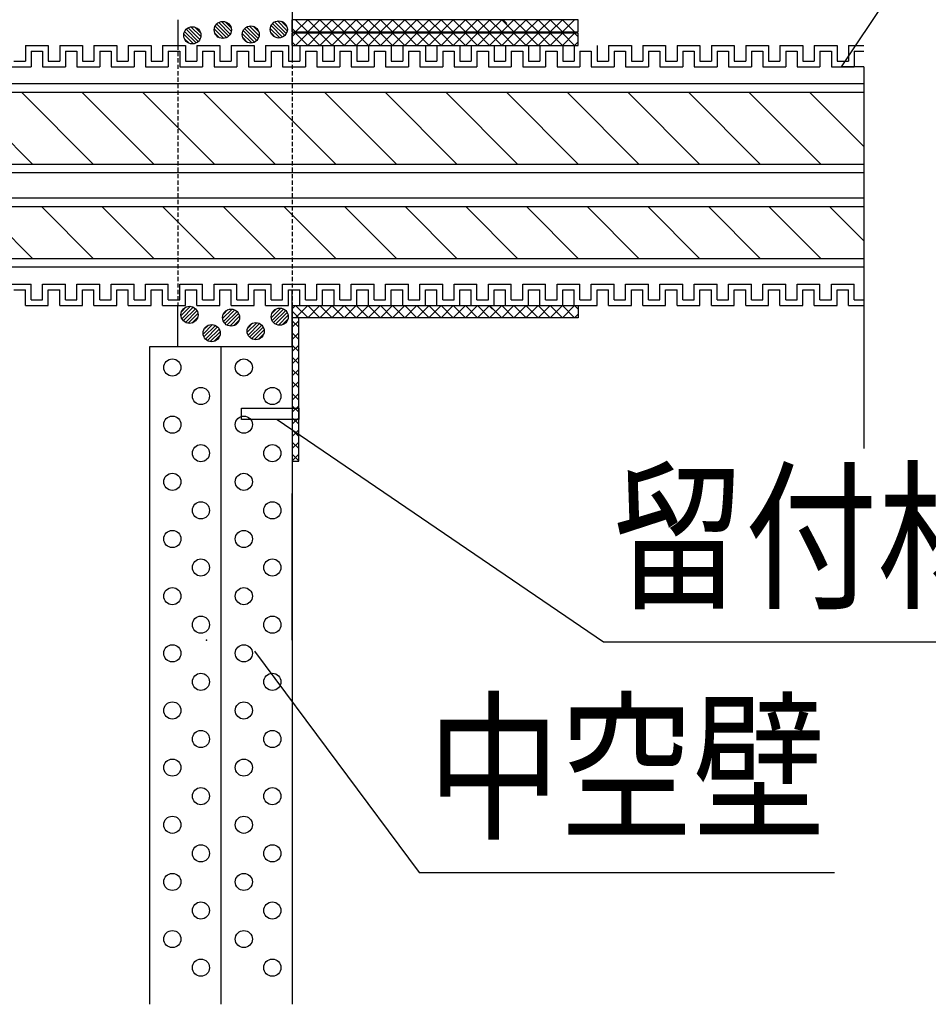
# Model space of a CAD drawing. Extents: x 7271 to 8673, y 1925 to 4704.
# Drawn here: x 7607 to 7766, y 2164 to 2336 of the extents above; entities that cross this region are included whole.
import ezdxf
from ezdxf.enums import TextEntityAlignment as Align

# ---------------------------------------------------------------- set-up
doc = ezdxf.new("R2010")
doc.units = 0
doc.header["$LTSCALE"] = 3
doc.linetypes.add('HIDDEN', pattern=[0.375, 0.25, -0.125])
for name, color, linetype in [('TFAS-0005', 7, 'CONTINUOUS'), ('TFAS-0007', 7, 'CONTINUOUS'), ('TFAS-0008', 7, 'CONTINUOUS'), ('TFAS-0009', 7, 'CONTINUOUS'), ('TFAS-0014', 7, 'CONTINUOUS'), ('TFAS-0015', 7, 'CONTINUOUS')]:
    doc.layers.add(name, color=color, linetype=linetype)
doc.styles.add('STYLE3', font='txt', dxfattribs={"bigfont": 'extfont2'})

# ---------------------------------------------------------------- blocks, each defined once
blk = doc.blocks.new('INS-G7RLL')
at = {"layer": 'TFAS-0007', "color": 7, "linetype": 'CONTINUOUS'}
for centre in [(-2.5, 52.5), (2.5, 47.5), (-2.5, 42.5), (2.5, 37.5), (-2.5, 32.5), (2.5, 27.5), (-2.5, 22.5), (2.5, 17.5), (-2.5, 12.5), (2.5, 7.5), (-2.5, 2.5), (2.5, -2.5), (-2.5, -7.5), (2.5, -12.5), (-2.5, -17.5), (2.5, -22.5), (-2.5, -27.5), (2.5, -32.5), (-2.5, -37.5), (2.5, -42.5), (-2.5, -47.5), (2.5, -52.5)]:
    blk.add_circle(centre, 1.5, dxfattribs=at)
blk = doc.blocks.new('INS-G3YNP')
at = {"layer": 'TFAS-0007', "color": 7, "linetype": 'CONTINUOUS'}
for centre in [(-2.5, 52.5), (2.5, 47.5), (-2.5, 42.5), (2.5, 37.5), (-2.5, 32.5), (2.5, 27.5), (-2.5, 22.5), (2.5, 17.5), (-2.5, 12.5), (2.5, 7.5), (-2.5, 2.5), (2.5, -2.5), (-2.5, -7.5), (2.5, -12.5), (-2.5, -17.5), (2.5, -22.5), (-2.5, -27.5), (2.5, -32.5), (-2.5, -37.5), (2.5, -42.5), (-2.5, -47.5), (2.5, -52.5)]:
    blk.add_circle(centre, 1.5, dxfattribs=at)
blk = doc.blocks.new('INS-GBY96')
at = {"layer": 'TFAS-0014', "color": 7, "linetype": 'CONTINUOUS'}
blk.add_line((86.86, -22.43), (87.5, -23.07), dxfattribs=at)
blk = doc.blocks.new('INS-G5YK6')
at = {"layer": 'TFAS-0014', "color": 7, "linetype": 'CONTINUOUS'}
for p, q in [((3.31, 23.07), (7.31, 23.07)), ((3.31, 23.07), (3.31, 20.32)), ((7.31, 23.07), (7.31, 20.32)), ((7.31, 23.07), (7.31, 20.32)), ((9.31, 23.07), (13.31, 23.07)), ((9.31, 23.07), (13.31, 23.07)), ((9.31, 23.07), (9.31, 20.32)), ((9.31, 23.07), (9.31, 20.32)), ((13.31, 23.07), (13.31, 20.32)), ((13.31, 23.07), (13.31, 20.32)), ((15.31, 23.07), (19.31, 23.07)), ((15.31, 23.07), (16, 23.07)), ((15.31, 23.07), (15.31, 20.32)), ((15.31, 23.07), (15.31, 20.32)), ((19.31, 23.07), (19.31, 20.32)), ((21.31, 23.07), (25.31, 23.07)), ((21.31, 23.07), (21.31, 20.32)), ((21.31, 23.07), (25.31, 23.07)), ((21.31, 23.07), (22, 23.07)), ((21.31, 23.07), (21.31, 20.32)), ((21.31, 23.07), (21.31, 20.32)), ((25.31, 23.07), (25.31, 20.32)), ((27.31, 23.07), (31.31, 23.07)), ((27.31, 23.07), (27.31, 20.32)), ((31.31, 23.07), (31.31, 20.32)), ((31.31, 23.07), (31.31, 20.32)), ((33.31, 23.07), (37.31, 23.07)), ((33.31, 23.07), (37.31, 23.07)), ((33.31, 23.07), (33.31, 20.32)), ((33.31, 23.07), (33.31, 20.32)), ((37.31, 23.07), (37.31, 20.32)), ((37.31, 23.07), (37.31, 20.32)), ((39.31, 23.07), (43.31, 23.07)), ((39.31, 23.07), (40, 23.07)), ((39.31, 23.07), (39.31, 20.32)), ((39.31, 23.07), (39.31, 20.32)), ((43.31, 23.07), (43.31, 20.32)), ((45.31, 23.07), (49.31, 23.07)), ((45.31, 23.07), (45.31, 20.32)), ((45.31, 23.07), (49.31, 23.07)), ((45.31, 23.07), (46, 23.07)), ((45.31, 23.07), (45.31, 20.32)), ((45.31, 23.07), (45.31, 20.32)), ((49.31, 23.07), (49.31, 20.32)), ((51.31, 23.07), (55.31, 23.07)), ((51.31, 23.07), (51.31, 20.32)), ((55.31, 23.07), (55.31, 20.32)), ((55.31, 23.07), (55.31, 20.32)), ((57.31, 23.07), (61.31, 23.07)), ((57.31, 23.07), (61.31, 23.07)), ((57.31, 23.07), (57.31, 20.32)), ((57.31, 23.07), (57.31, 20.32)), ((61.31, 23.07), (61.31, 20.32)), ((61.31, 23.07), (61.31, 20.32)), ((63.31, 23.07), (67.31, 23.07)), ((63.31, 23.07), (64, 23.07)), ((63.31, 23.07), (63.31, 20.32)), ((63.31, 23.07), (63.31, 20.32)), ((67.31, 23.07), (67.31, 20.32)), ((69.31, 23.07), (73.31, 23.07)), ((69.31, 23.07), (73.31, 23.07)), ((69.31, 23.07), (70, 23.07)), ((69.31, 23.07), (69.31, 20.32)), ((69.31, 23.07), (69.31, 20.32)), ((69.31, 23.07), (69.31, 20.32)), ((73.31, 23.07), (73.31, 20.32)), ((75.31, 23.07), (79.31, 23.07)), ((75.31, 23.07), (75.31, 20.32)), ((79.31, 23.07), (79.31, 20.32)), ((79.31, 23.07), (79.31, 20.32)), ((81.31, 23.07), (85.31, 23.07)), ((81.31, 23.07), (85.31, 23.07)), ((81.31, 23.07), (81.31, 20.32)), ((81.31, 23.07), (81.31, 20.32)), ((85, 23.07), (89.04, 23.07)), ((85.31, 23.07), (85.31, 20.32)), ((85.31, 23.07), (85.31, 20.32)), ((86.81, 23.07), (90.81, 23.07)), ((87.31, 23.07), (91.31, 23.07)), ((87.31, 23.07), (88, 23.07)), ((87.31, 23.07), (87.31, 20.32)), ((87.31, 23.07), (87.31, 20.32)), ((91.31, 23.07), (91.31, 20.32)), ((93.31, 23.07), (97.31, 23.07)), ((93.31, 23.07), (97.31, 23.07)), ((93.31, 23.07), (94, 23.07)), ((93.31, 23.07), (93.31, 20.32)), ((93.31, 23.07), (93.31, 20.32)), ((93.31, 23.07), (93.31, 20.32)), ((97.31, 23.07), (97.31, 20.32)), ((99.31, 23.07), (99.31, 20.32)), ((103.31, 23.07), (103.31, 20.32)), ((103.31, 23.07), (103.31, 20.32)), ((105.31, 23.07), (109.31, 23.07)), ((105.31, 23.07), (109.31, 23.07)), ((105.31, 23.07), (105.31, 20.32)), ((105.31, 23.07), (105.31, 20.32)), ((109.31, 23.07), (109.31, 20.32)), ((109.31, 23.07), (109.31, 20.32)), ((111.31, 23.07), (115.31, 23.07)), ((111.31, 23.07), (112, 23.07)), ((111.31, 23.07), (111.31, 20.32)), ((111.31, 23.07), (111.31, 20.32)), ((115.31, 23.07), (115.31, 20.32)), ((117.31, 23.07), (121.31, 23.07)), ((117.31, 23.07), (117.31, 20.32)), ((117.31, 23.07), (121.31, 23.07)), ((117.31, 23.07), (118, 23.07)), ((117.31, 23.07), (117.31, 20.32)), ((117.31, 23.07), (117.31, 20.32)), ((121.31, 23.07), (121.31, 20.32)), ((123.31, 23.07), (127.31, 23.07)), ((123.31, 23.07), (127.31, 23.07)), ((123.31, 23.07), (124, 23.07)), ((123.31, 23.07), (123.31, 20.32)), ((123.31, 23.07), (123.31, 20.32)), ((123.31, 23.07), (123.31, 20.32)), ((127.31, 23.07), (127.31, 20.32)), ((129.31, 23.07), (129.31, 20.32)), ((129.31, 23.07), (133.31, 23.07)), ((133.31, 23.07), (133.31, 20.32)), ((133.31, 23.07), (133.31, 20.32)), ((135.31, 23.07), (139.31, 23.07)), ((135.31, 23.07), (139.31, 23.07)), ((135.31, 23.07), (135.31, 20.32)), ((135.31, 23.07), (135.31, 20.32)), ((139.31, 23.07), (139.31, 20.32)), ((139.31, 23.07), (139.31, 20.32)), ((141.31, 23.07), (145.31, 23.07)), ((141.31, 23.07), (142, 23.07)), ((141.31, 23.07), (141.31, 20.32)), ((141.31, 23.07), (141.31, 20.32)), ((145.31, 23.07), (145.31, 20.32)), ((147.31, 23.07), (150, 23.07)), ((147.31, 23.07), (147.31, 20.32)), ((147.31, 23.07), (150, 23.07)), ((147.31, 23.07), (148, 23.07)), ((147.31, 23.07), (147.31, 20.32)), ((147.31, 23.07), (147.31, 20.32)), ((4.31, 22.07), (6.31, 22.07)), ((4.31, 22.07), (4.31, 19.32)), ((6.31, 22.07), (6.31, 19.32)), ((6.31, 22.07), (6.31, 19.32)), ((10.31, 22.07), (12.31, 22.07)), ((10.31, 22.07), (12.31, 22.07)), ((10.31, 22.07), (10.31, 19.32)), ((10.31, 22.07), (10.31, 19.32)), ((12.31, 22.07), (12.31, 19.32)), ((12.31, 22.07), (12.31, 19.32)), ((16.31, 22.07), (18.31, 22.07)), ((16.31, 22.07), (16.31, 19.32)), ((18.31, 22.07), (18.31, 19.32)), ((22.31, 22.07), (24.31, 22.07)), ((22.31, 22.07), (22.31, 19.32)), ((22.31, 22.07), (24.31, 22.07)), ((22.31, 22.07), (22.31, 19.32)), ((24.31, 22.07), (24.31, 19.32)), ((28.31, 22.07), (30.31, 22.07)), ((28.31, 22.07), (28.31, 19.32)), ((30.31, 22.07), (30.31, 19.32)), ((30.31, 22.07), (30.31, 19.32)), ((34.31, 22.07), (36.31, 22.07)), ((34.31, 22.07), (36.31, 22.07)), ((34.31, 22.07), (34.31, 19.32)), ((34.31, 22.07), (34.31, 19.32)), ((36.31, 22.07), (36.31, 19.32)), ((36.31, 22.07), (36.31, 19.32)), ((40.31, 22.07), (42.31, 22.07)), ((40.31, 22.07), (40.31, 19.32)), ((42.31, 22.07), (42.31, 19.32)), ((46.31, 22.07), (48.31, 22.07)), ((46.31, 22.07), (46.31, 19.32)), ((46.31, 22.07), (48.31, 22.07)), ((46.31, 22.07), (46.31, 19.32)), ((48.31, 22.07), (48.31, 19.32)), ((52.31, 22.07), (54.31, 22.07)), ((52.31, 22.07), (52.31, 19.32)), ((54.31, 22.07), (54.31, 19.32)), ((54.31, 22.07), (54.31, 19.32)), ((58.31, 22.07), (60.31, 22.07)), ((58.31, 22.07), (60.31, 22.07)), ((58.31, 22.07), (58.31, 19.32)), ((58.31, 22.07), (58.31, 19.32)), ((60.31, 22.07), (60.31, 19.32)), ((60.31, 22.07), (60.31, 19.32)), ((64.31, 22.07), (66.31, 22.07)), ((64.31, 22.07), (64.31, 19.32)), ((66.31, 22.07), (66.31, 19.32)), ((70.31, 22.07), (72.31, 22.07)), ((70.31, 22.07), (70.31, 19.32)), ((70.31, 22.07), (72.31, 22.07)), ((70.31, 22.07), (70.31, 19.32)), ((72.31, 22.07), (72.31, 19.32)), ((76.31, 22.07), (78.31, 22.07)), ((76.31, 22.07), (76.31, 19.32)), ((78.31, 22.07), (78.31, 19.32)), ((78.31, 22.07), (78.31, 19.32)), ((82.31, 22.07), (84.31, 22.07)), ((82.31, 22.07), (84.31, 22.07)), ((82.31, 22.07), (82.31, 19.32)), ((82.31, 22.07), (82.31, 19.32)), ((84.31, 22.07), (84.31, 19.32)), ((84.31, 22.07), (84.31, 19.32)), ((88.31, 22.07), (90.31, 22.07)), ((88.31, 22.07), (88.31, 19.32)), ((90.31, 22.07), (90.31, 19.32)), ((94.31, 22.07), (96.31, 22.07)), ((94.31, 22.07), (94.31, 19.32)), ((94.31, 22.07), (96.31, 22.07)), ((94.31, 22.07), (94.31, 19.32)), ((96.31, 22.07), (96.31, 19.32)), ((100.31, 22.07), (102.31, 22.07)), ((100.31, 22.07), (100.31, 19.32)), ((102.31, 22.07), (102.31, 19.32)), ((102.31, 22.07), (102.31, 19.32)), ((106.31, 22.07), (108.31, 22.07)), ((106.31, 22.07), (108.31, 22.07)), ((106.31, 22.07), (106.31, 19.32)), ((106.31, 22.07), (106.31, 19.32)), ((108.31, 22.07), (108.31, 19.32)), ((108.31, 22.07), (108.31, 19.32)), ((112.31, 22.07), (114.31, 22.07)), ((112.31, 22.07), (112.31, 19.32)), ((114.31, 22.07), (114.31, 19.32)), ((118.31, 22.07), (120.31, 22.07)), ((118.31, 22.07), (118.31, 19.32)), ((118.31, 22.07), (120.31, 22.07)), ((118.31, 22.07), (118.31, 19.32)), ((120.31, 22.07), (120.31, 19.32)), ((124.31, 22.07), (126.31, 22.07)), ((124.31, 22.07), (124.31, 19.32)), ((124.31, 22.07), (126.31, 22.07)), ((124.31, 22.07), (124.31, 19.32)), ((126.31, 22.07), (126.31, 19.32)), ((130.31, 22.07), (132.31, 22.07)), ((130.31, 22.07), (130.31, 19.32)), ((132.31, 22.07), (132.31, 19.32)), ((132.31, 22.07), (132.31, 19.32)), ((136.31, 22.07), (138.31, 22.07)), ((136.31, 22.07), (138.31, 22.07)), ((136.31, 22.07), (136.31, 19.32)), ((136.31, 22.07), (136.31, 19.32)), ((138.31, 22.07), (138.31, 19.32)), ((138.31, 22.07), (138.31, 19.32)), ((142.31, 22.07), (144.31, 22.07)), ((142.31, 22.07), (142.31, 19.32)), ((144.31, 22.07), (144.31, 19.32)), ((148.31, 22.07), (150, 22.07)), ((148.31, 22.07), (148.31, 19.32)), ((148.31, 22.07), (150, 22.07)), ((148.31, 22.07), (148.31, 19.32)), ((0.31, 19.32), (4.31, 19.32)), ((1.31, 20.32), (3.31, 20.32)), ((6.31, 19.32), (10.31, 19.32)), ((6.31, 19.32), (10.31, 19.32)), ((7.31, 20.32), (9.31, 20.32)), ((7.31, 20.32), (9.31, 20.32)), ((12.31, 19.32), (16.31, 19.32)), ((12.31, 19.32), (16, 19.32)), ((13.31, 20.32), (15.31, 20.32)), ((13.31, 20.32), (15.31, 20.32)), ((18.31, 19.32), (22.31, 19.32)), ((19.31, 20.32), (21.31, 20.32)), ((20, 20.32), (21.31, 20.32)), ((20, 20.32), (21.31, 20.32)), ((20, 19.32), (22.31, 19.32)), ((20, 19.32), (22, 19.32)), ((24.31, 19.32), (28.31, 19.32)), ((25.31, 20.32), (27.31, 20.32)), ((30.31, 19.32), (34.31, 19.32)), ((30.31, 19.32), (34.31, 19.32)), ((31.31, 20.32), (33.31, 20.32)), ((31.31, 20.32), (33.31, 20.32)), ((36.31, 19.32), (40.31, 19.32)), ((36.31, 19.32), (40, 19.32)), ((37.31, 20.32), (39.31, 20.32)), ((37.31, 20.32), (39.31, 20.32)), ((42.31, 19.32), (46.31, 19.32)), ((43.31, 20.32), (45.31, 20.32)), ((44, 20.32), (45.31, 20.32)), ((44, 20.32), (45.31, 20.32)), ((44, 19.32), (46.31, 19.32)), ((44, 19.32), (46, 19.32)), ((48.31, 19.32), (52.31, 19.32)), ((49.31, 20.32), (51.31, 20.32)), ((54.31, 19.32), (58.31, 19.32)), ((54.31, 19.32), (58.31, 19.32)), ((55.31, 20.32), (57.31, 20.32)), ((55.31, 20.32), (57.31, 20.32)), ((60.31, 19.32), (64.31, 19.32)), ((60.31, 19.32), (64, 19.32)), ((61.31, 20.32), (63.31, 20.32)), ((61.31, 20.32), (63.31, 20.32)), ((66.31, 19.32), (70.31, 19.32)), ((67.31, 20.32), (69.31, 20.32)), ((68, 20.32), (69.31, 20.32)), ((68, 20.32), (69.31, 20.32)), ((68, 19.32), (70.31, 19.32)), ((68, 19.32), (70, 19.32)), ((72.31, 19.32), (76.31, 19.32)), ((73.31, 20.32), (75.31, 20.32)), ((78.31, 19.32), (82.31, 19.32)), ((78.31, 19.32), (82.31, 19.32)), ((79.31, 20.32), (81.31, 20.32)), ((79.31, 20.32), (81.31, 20.32)), ((84.31, 19.32), (88.31, 19.32)), ((84.31, 19.32), (88, 19.32)), ((85.31, 20.32), (87.31, 20.32)), ((85.31, 20.32), (87.31, 20.32)), ((90.31, 19.32), (94.31, 19.32)), ((91.31, 20.32), (93.31, 20.32)), ((92, 20.32), (93.31, 20.32)), ((92, 20.32), (93.31, 20.32)), ((92, 19.32), (94.31, 19.32)), ((92, 19.32), (94, 19.32)), ((96.31, 19.32), (100.31, 19.32)), ((97.31, 20.32), (99.31, 20.32)), ((102.31, 19.32), (106.31, 19.32)), ((102.31, 19.32), (106.31, 19.32)), ((103.31, 20.32), (105.31, 20.32)), ((103.31, 20.32), (105.31, 20.32)), ((108.31, 19.32), (112.31, 19.32)), ((108.31, 19.32), (112, 19.32)), ((109.31, 20.32), (111.31, 20.32)), ((109.31, 20.32), (111.31, 20.32)), ((114.31, 19.32), (118.31, 19.32)), ((115.31, 20.32), (117.31, 20.32)), ((116, 20.32), (117.31, 20.32)), ((116, 20.32), (117.31, 20.32)), ((116, 19.32), (118.31, 19.32)), ((116, 19.32), (118, 19.32)), ((120.31, 19.32), (124.31, 19.32)), ((121.31, 20.32), (123.31, 20.32)), ((122, 20.32), (123.31, 20.32)), ((122, 20.32), (123.31, 20.32)), ((122, 19.32), (124.31, 19.32)), ((122, 19.32), (124, 19.32)), ((126.31, 19.32), (130.31, 19.32)), ((127.31, 20.32), (129.31, 20.32)), ((132.31, 19.32), (136.31, 19.32)), ((132.31, 19.32), (136.31, 19.32)), ((133.31, 20.32), (135.31, 20.32)), ((133.31, 20.32), (135.31, 20.32)), ((138.31, 19.32), (142.31, 19.32)), ((138.31, 19.32), (142, 19.32)), ((139.31, 20.32), (141.31, 20.32)), ((139.31, 20.32), (141.31, 20.32)), ((144.31, 19.32), (148.31, 19.32)), ((145.31, 20.32), (147.31, 20.32)), ((146, 20.32), (147.31, 20.32)), ((146, 20.32), (147.31, 20.32)), ((146, 19.32), (148.31, 19.32)), ((146, 19.32), (148, 19.32)), ((0.31, -18.68), (4.31, -18.68)), ((4.31, -21.43), (4.31, -18.68)), ((6.31, -18.68), (10.31, -18.68)), ((6.31, -18.68), (10.31, -18.68)), ((6.31, -21.43), (6.31, -18.68)), ((6.31, -21.43), (6.31, -18.68)), ((10.31, -21.43), (10.31, -18.68)), ((10.31, -21.43), (10.31, -18.68)), ((12.31, -18.68), (16.31, -18.68)), ((12.31, -18.68), (16, -18.68)), ((12.31, -21.43), (12.31, -18.68)), ((12.31, -21.43), (12.31, -18.68)), ((16.31, -21.43), (16.31, -18.68)), ((18.31, -18.68), (22.31, -18.68)), ((18.31, -21.43), (18.31, -18.68)), ((20, -18.68), (22.31, -18.68)), ((20, -18.68), (22, -18.68)), ((22.31, -21.43), (22.31, -18.68)), ((22.31, -21.43), (22.31, -18.68)), ((24.31, -18.68), (28.31, -18.68)), ((24.31, -21.43), (24.31, -18.68)), ((28.31, -21.43), (28.31, -18.68)), ((30.31, -18.68), (34.31, -18.68)), ((30.31, -18.68), (34.31, -18.68)), ((30.31, -21.43), (30.31, -18.68)), ((30.31, -21.43), (30.31, -18.68)), ((34.31, -21.43), (34.31, -18.68)), ((34.31, -21.43), (34.31, -18.68)), ((36.31, -18.68), (40.31, -18.68)), ((36.31, -18.68), (40, -18.68)), ((36.31, -21.43), (36.31, -18.68)), ((36.31, -21.43), (36.31, -18.68)), ((40.31, -21.43), (40.31, -18.68)), ((42.31, -18.68), (46.31, -18.68)), ((42.31, -21.43), (42.31, -18.68)), ((44, -18.68), (46.31, -18.68)), ((44, -18.68), (46, -18.68)), ((46.31, -21.43), (46.31, -18.68)), ((46.31, -21.43), (46.31, -18.68)), ((48.31, -18.68), (52.31, -18.68)), ((48.31, -21.43), (48.31, -18.68)), ((52.31, -21.43), (52.31, -18.68)), ((54.31, -18.68), (58.31, -18.68)), ((54.31, -18.68), (58.31, -18.68)), ((54.31, -21.43), (54.31, -18.68)), ((54.31, -21.43), (54.31, -18.68)), ((58.31, -21.43), (58.31, -18.68)), ((58.31, -21.43), (58.31, -18.68)), ((60.31, -18.68), (64.31, -18.68)), ((60.31, -18.68), (64, -18.68)), ((60.31, -21.43), (60.31, -18.68)), ((60.31, -21.43), (60.31, -18.68)), ((64.31, -21.43), (64.31, -18.68)), ((66.31, -18.68), (70.31, -18.68)), ((66.31, -21.43), (66.31, -18.68)), ((68, -18.68), (70.31, -18.68)), ((68, -18.68), (70, -18.68)), ((70.31, -21.43), (70.31, -18.68)), ((70.31, -21.43), (70.31, -18.68)), ((72.31, -18.68), (76.31, -18.68)), ((72.31, -21.43), (72.31, -18.68)), ((76.31, -21.43), (76.31, -18.68)), ((78.31, -18.68), (82.31, -18.68)), ((78.31, -18.68), (82.31, -18.68)), ((78.31, -21.43), (78.31, -18.68)), ((78.31, -21.43), (78.31, -18.68)), ((82.31, -21.43), (82.31, -18.68)), ((82.31, -21.43), (82.31, -18.68)), ((84.31, -18.68), (88.31, -18.68)), ((84.31, -18.68), (88, -18.68)), ((84.31, -21.43), (84.31, -18.68)), ((84.31, -21.43), (84.31, -18.68)), ((88.31, -21.43), (88.31, -18.68)), ((90.31, -18.68), (94.31, -18.68)), ((90.31, -21.43), (90.31, -18.68)), ((92, -18.68), (94.31, -18.68)), ((92, -18.68), (94, -18.68)), ((94.31, -21.43), (94.31, -18.68)), ((94.31, -21.43), (94.31, -18.68)), ((96.31, -18.68), (100.31, -18.68)), ((96.31, -21.43), (96.31, -18.68)), ((100.31, -21.43), (100.31, -18.68)), ((102.31, -18.68), (106.31, -18.68)), ((102.31, -18.68), (106.31, -18.68)), ((102.31, -21.43), (102.31, -18.68)), ((102.31, -21.43), (102.31, -18.68)), ((106.31, -21.43), (106.31, -18.68)), ((106.31, -21.43), (106.31, -18.68)), ((108.31, -18.68), (112.31, -18.68)), ((108.31, -18.68), (112, -18.68)), ((108.31, -21.43), (108.31, -18.68)), ((108.31, -21.43), (108.31, -18.68)), ((112.31, -21.43), (112.31, -18.68)), ((114.31, -18.68), (118.31, -18.68)), ((114.31, -21.43), (114.31, -18.68)), ((116, -18.68), (118.31, -18.68)), ((116, -18.68), (118, -18.68)), ((118.31, -21.43), (118.31, -18.68)), ((118.31, -21.43), (118.31, -18.68)), ((120.31, -21.43), (120.31, -18.68)), ((120.31, -18.68), (124.31, -18.68)), ((122, -18.68), (124.31, -18.68)), ((122, -18.68), (124, -18.68)), ((124.31, -21.43), (124.31, -18.68)), ((124.31, -21.43), (124.31, -18.68)), ((126.31, -18.68), (130.31, -18.68)), ((126.31, -21.43), (126.31, -18.68)), ((130.31, -21.43), (130.31, -18.68)), ((132.31, -18.68), (136.31, -18.68)), ((132.31, -18.68), (136.31, -18.68)), ((132.31, -21.43), (132.31, -18.68)), ((132.31, -21.43), (132.31, -18.68)), ((136.31, -21.43), (136.31, -18.68)), ((136.31, -21.43), (136.31, -18.68)), ((138.31, -18.68), (142.31, -18.68)), ((138.31, -18.68), (142, -18.68)), ((138.31, -21.43), (138.31, -18.68)), ((138.31, -21.43), (138.31, -18.68)), ((142.31, -21.43), (142.31, -18.68)), ((144.31, -18.68), (148.31, -18.68)), ((144.31, -21.43), (144.31, -18.68)), ((146, -18.68), (148.31, -18.68)), ((146, -18.68), (148, -18.68)), ((148.31, -21.43), (148.31, -18.68)), ((148.31, -21.43), (148.31, -18.68)), ((1.31, -19.68), (3.31, -19.68)), ((3.31, -22.43), (3.31, -19.68)), ((7.31, -19.68), (9.31, -19.68)), ((7.31, -19.68), (9.31, -19.68)), ((7.31, -22.43), (7.31, -19.68)), ((7.31, -22.43), (7.31, -19.68)), ((9.31, -22.43), (9.31, -19.68)), ((9.31, -22.43), (9.31, -19.68)), ((13.31, -19.68), (15.31, -19.68)), ((13.31, -19.68), (15.31, -19.68)), ((13.31, -22.43), (13.31, -19.68)), ((13.31, -22.43), (13.31, -19.68)), ((15.31, -22.43), (15.31, -19.68)), ((15.31, -22.43), (15.31, -19.68)), ((19.31, -19.68), (21.31, -19.68)), ((19.31, -22.43), (19.31, -19.68)), ((20, -19.68), (21.31, -19.68)), ((20, -19.68), (21.31, -19.68)), ((21.31, -22.43), (21.31, -19.68)), ((21.31, -22.43), (21.31, -19.68)), ((21.31, -22.43), (21.31, -19.68)), ((25.31, -19.68), (27.31, -19.68)), ((25.31, -22.43), (25.31, -19.68)), ((27.31, -22.43), (27.31, -19.68)), ((31.31, -19.68), (33.31, -19.68)), ((31.31, -19.68), (33.31, -19.68)), ((31.31, -22.43), (31.31, -19.68)), ((31.31, -22.43), (31.31, -19.68)), ((33.31, -22.43), (33.31, -19.68)), ((33.31, -22.43), (33.31, -19.68)), ((37.31, -19.68), (39.31, -19.68)), ((37.31, -19.68), (39.31, -19.68)), ((37.31, -22.43), (37.31, -19.68)), ((37.31, -22.43), (37.31, -19.68)), ((39.31, -22.43), (39.31, -19.68)), ((39.31, -22.43), (39.31, -19.68)), ((43.31, -19.68), (45.31, -19.68)), ((43.31, -22.43), (43.31, -19.68)), ((44, -19.68), (45.31, -19.68)), ((44, -19.68), (45.31, -19.68)), ((45.31, -22.43), (45.31, -19.68)), ((45.31, -22.43), (45.31, -19.68)), ((45.31, -22.43), (45.31, -19.68)), ((49.31, -19.68), (51.31, -19.68)), ((49.31, -22.43), (49.31, -19.68)), ((51.31, -22.43), (51.31, -19.68)), ((55.31, -19.68), (57.31, -19.68)), ((55.31, -19.68), (57.31, -19.68)), ((55.31, -22.43), (55.31, -19.68)), ((55.31, -22.43), (55.31, -19.68)), ((57.31, -22.43), (57.31, -19.68)), ((57.31, -22.43), (57.31, -19.68)), ((61.31, -19.68), (63.31, -19.68)), ((61.31, -19.68), (63.31, -19.68)), ((61.31, -22.43), (61.31, -19.68)), ((61.31, -22.43), (61.31, -19.68)), ((63.31, -22.43), (63.31, -19.68)), ((63.31, -22.43), (63.31, -19.68)), ((67.31, -19.68), (69.31, -19.68)), ((67.31, -22.43), (67.31, -19.68)), ((68, -19.68), (69.31, -19.68)), ((68, -19.68), (69.31, -19.68)), ((69.31, -22.43), (69.31, -19.68)), ((69.31, -22.43), (69.31, -19.68)), ((69.31, -22.43), (69.31, -19.68)), ((73.31, -19.68), (75.31, -19.68)), ((73.31, -22.43), (73.31, -19.68)), ((75.31, -22.43), (75.31, -19.68)), ((79.31, -19.68), (81.31, -19.68)), ((79.31, -19.68), (81.31, -19.68)), ((79.31, -22.43), (79.31, -19.68)), ((79.31, -22.43), (79.31, -19.68)), ((81.31, -22.43), (81.31, -19.68)), ((81.31, -22.43), (81.31, -19.68)), ((85.31, -19.68), (87.31, -19.68)), ((85.31, -19.68), (87.31, -19.68)), ((85.31, -22.43), (85.31, -19.68)), ((85.31, -22.43), (85.31, -19.68)), ((87.31, -22.43), (87.31, -19.68)), ((87.31, -22.43), (87.31, -19.68)), ((91.31, -19.68), (93.31, -19.68)), ((91.31, -22.43), (91.31, -19.68)), ((92, -19.68), (93.31, -19.68)), ((92, -19.68), (93.31, -19.68)), ((93.31, -22.43), (93.31, -19.68)), ((93.31, -22.43), (93.31, -19.68)), ((93.31, -22.43), (93.31, -19.68)), ((97.31, -19.68), (99.31, -19.68)), ((97.31, -22.43), (97.31, -19.68)), ((99.31, -22.43), (99.31, -19.68)), ((103.31, -19.68), (105.31, -19.68)), ((103.31, -19.68), (105.31, -19.68)), ((103.31, -22.43), (103.31, -19.68)), ((103.31, -22.43), (103.31, -19.68)), ((105.31, -22.43), (105.31, -19.68)), ((105.31, -22.43), (105.31, -19.68)), ((109.31, -19.68), (111.31, -19.68)), ((109.31, -19.68), (111.31, -19.68)), ((109.31, -22.43), (109.31, -19.68)), ((109.31, -22.43), (109.31, -19.68)), ((111.31, -22.43), (111.31, -19.68)), ((111.31, -22.43), (111.31, -19.68)), ((115.31, -19.68), (117.31, -19.68)), ((115.31, -22.43), (115.31, -19.68)), ((116, -19.68), (117.31, -19.68)), ((116, -19.68), (117.31, -19.68)), ((117.31, -22.43), (117.31, -19.68)), ((117.31, -22.43), (117.31, -19.68)), ((117.31, -22.43), (117.31, -19.68)), ((121.31, -22.43), (121.31, -19.68)), ((121.31, -19.68), (123.31, -19.68)), ((122, -19.68), (123.31, -19.68)), ((122, -19.68), (123.31, -19.68)), ((123.31, -22.43), (123.31, -19.68)), ((123.31, -22.43), (123.31, -19.68)), ((123.31, -22.43), (123.31, -19.68)), ((127.31, -19.68), (129.31, -19.68)), ((127.31, -22.43), (127.31, -19.68)), ((129.31, -22.43), (129.31, -19.68)), ((133.31, -19.68), (135.31, -19.68)), ((133.31, -19.68), (135.31, -19.68)), ((133.31, -22.43), (133.31, -19.68)), ((133.31, -22.43), (133.31, -19.68)), ((135.31, -22.43), (135.31, -19.68)), ((135.31, -22.43), (135.31, -19.68)), ((139.31, -19.68), (141.31, -19.68)), ((139.31, -19.68), (141.31, -19.68)), ((139.31, -22.43), (139.31, -19.68)), ((139.31, -22.43), (139.31, -19.68)), ((141.31, -22.43), (141.31, -19.68)), ((141.31, -22.43), (141.31, -19.68)), ((145.31, -19.68), (147.31, -19.68)), ((145.31, -22.43), (145.31, -19.68)), ((146, -19.68), (147.31, -19.68)), ((146, -19.68), (147.31, -19.68)), ((147.31, -22.43), (147.31, -19.68)), ((147.31, -22.43), (147.31, -19.68)), ((147.31, -22.43), (147.31, -19.68)), ((4.31, -21.43), (6.31, -21.43)), ((10.31, -21.43), (12.31, -21.43)), ((10.31, -21.43), (12.31, -21.43)), ((16.31, -21.43), (18.31, -21.43)), ((22.31, -21.43), (24.31, -21.43)), ((22.31, -21.43), (24.31, -21.43)), ((28.31, -21.43), (30.31, -21.43)), ((34.31, -21.43), (36.31, -21.43)), ((34.31, -21.43), (36.31, -21.43)), ((40.31, -21.43), (42.31, -21.43)), ((46.31, -21.43), (48.31, -21.43)), ((46.31, -21.43), (48.31, -21.43)), ((52.31, -21.43), (54.31, -21.43)), ((58.31, -21.43), (60.31, -21.43)), ((58.31, -21.43), (60.31, -21.43)), ((64.31, -21.43), (66.31, -21.43)), ((70.31, -21.43), (72.31, -21.43)), ((70.31, -21.43), (72.31, -21.43)), ((76.31, -21.43), (78.31, -21.43)), ((82.31, -21.43), (84.31, -21.43)), ((82.31, -21.43), (84.31, -21.43)), ((88.31, -21.43), (90.31, -21.43)), ((94.31, -21.43), (96.31, -21.43)), ((94.31, -21.43), (96.31, -21.43)), ((100.31, -21.43), (102.31, -21.43)), ((106.31, -21.43), (108.31, -21.43)), ((106.31, -21.43), (108.31, -21.43)), ((112.31, -21.43), (114.31, -21.43)), ((118.31, -21.43), (120.31, -21.43)), ((118.31, -21.43), (120.31, -21.43)), ((124.31, -21.43), (126.31, -21.43)), ((124.31, -21.43), (126.31, -21.43)), ((130.31, -21.43), (132.31, -21.43)), ((136.31, -21.43), (138.31, -21.43)), ((136.31, -21.43), (138.31, -21.43)), ((142.31, -21.43), (144.31, -21.43)), ((148.31, -21.43), (150, -21.43)), ((148.31, -21.43), (150, -21.43)), ((3.31, -22.43), (7.31, -22.43)), ((9.31, -22.43), (13.31, -22.43)), ((9.31, -22.43), (13.31, -22.43)), ((15.31, -22.43), (19.31, -22.43)), ((15.31, -22.43), (16, -22.43)), ((21.31, -22.43), (25.31, -22.43)), ((21.31, -22.43), (25.31, -22.43)), ((21.31, -22.43), (22, -22.43)), ((27.31, -22.43), (31.31, -22.43)), ((33.31, -22.43), (37.31, -22.43)), ((33.31, -22.43), (37.31, -22.43)), ((39.31, -22.43), (43.31, -22.43)), ((39.31, -22.43), (40, -22.43)), ((45.31, -22.43), (49.31, -22.43)), ((45.31, -22.43), (49.31, -22.43)), ((45.31, -22.43), (46, -22.43)), ((51.31, -22.43), (55.31, -22.43)), ((57.31, -22.43), (61.31, -22.43)), ((57.31, -22.43), (61.31, -22.43)), ((63.31, -22.43), (67.31, -22.43)), ((63.31, -22.43), (64, -22.43)), ((69.31, -22.43), (73.31, -22.43)), ((69.31, -22.43), (73.31, -22.43)), ((69.31, -22.43), (70, -22.43)), ((75.31, -22.43), (79.31, -22.43)), ((81.31, -22.43), (85.31, -22.43)), ((81.31, -22.43), (85.31, -22.43)), ((84.36, -22.43), (85, -23.07)), ((87.31, -22.43), (91.31, -22.43)), ((87.31, -22.43), (88, -22.43)), ((93.31, -22.43), (97.31, -22.43)), ((93.31, -22.43), (97.31, -22.43)), ((93.31, -22.43), (94, -22.43)), ((99.31, -22.43), (103.31, -22.43)), ((105.31, -22.43), (109.31, -22.43)), ((105.31, -22.43), (109.31, -22.43)), ((111.31, -22.43), (115.31, -22.43)), ((111.31, -22.43), (112, -22.43)), ((117.31, -22.43), (121.31, -22.43)), ((117.31, -22.43), (121.31, -22.43)), ((117.31, -22.43), (118, -22.43)), ((123.31, -22.43), (127.31, -22.43)), ((123.31, -22.43), (127.31, -22.43)), ((123.31, -22.43), (124, -22.43)), ((129.31, -22.43), (133.31, -22.43)), ((135.31, -22.43), (139.31, -22.43)), ((135.31, -22.43), (139.31, -22.43)), ((141.31, -22.43), (145.31, -22.43)), ((141.31, -22.43), (142, -22.43)), ((147.31, -22.43), (150, -22.43)), ((147.31, -22.43), (150, -22.43)), ((147.31, -22.43), (148, -22.43))]:
    blk.add_line(p, q, dxfattribs=at)
blk = doc.blocks.new('INS-GO7H4')
at = {"layer": 'TFAS-0008', "color": 7, "linetype": 'CONTINUOUS'}
for p, q in [((150, 6), (-150, 6)), ((150, 4.5), (-150, 4.5)), ((-133.33, -4.5), (-142.33, 4.5)), ((-122.72, -4.5), (-131.72, 4.5)), ((-112.11, -4.5), (-121.11, 4.5)), ((-101.51, -4.5), (-110.51, 4.5)), ((-90.9, -4.5), (-99.9, 4.5)), ((-80.29, -4.5), (-89.29, 4.5)), ((-69.69, -4.5), (-78.69, 4.5)), ((-59.08, -4.5), (-68.08, 4.5)), ((-48.47, -4.5), (-57.47, 4.5)), ((-37.87, -4.5), (-46.87, 4.5)), ((-27.26, -4.5), (-36.26, 4.5)), ((-16.65, -4.5), (-25.65, 4.5)), ((-6.05, -4.5), (-15.05, 4.5)), ((4.56, -4.5), (-4.44, 4.5)), ((15.17, -4.5), (6.17, 4.5)), ((25.77, -4.5), (16.77, 4.5)), ((36.38, -4.5), (27.38, 4.5)), ((46.98, -4.5), (37.98, 4.5)), ((57.59, -4.5), (48.59, 4.5)), ((68.2, -4.5), (59.2, 4.5)), ((78.8, -4.5), (69.8, 4.5)), ((89.41, -4.5), (80.41, 4.5)), ((100.02, -4.5), (91.02, 4.5)), ((110.62, -4.5), (101.62, 4.5)), ((121.23, -4.5), (112.23, 4.5)), ((131.84, -4.5), (122.84, 4.5)), ((142.44, -4.5), (133.44, 4.5)), ((150, -1.45), (144.05, 4.5)), ((-143.93, -4.5), (-150, 1.57)), ((-150, -4.5), (150, -4.5)), ((-150, -6), (150, -6))]:
    blk.add_line(p, q, dxfattribs=at)
blk = doc.blocks.new('INS-G4VN0')
at = {"layer": 'TFAS-0008', "color": 7, "linetype": 'CONTINUOUS'}
for p, q in [((150, 7.75), (-150, 7.75)), ((150, 6.25), (-150, 6.25)), ((-133.33, -6.25), (-145.83, 6.25)), ((-122.72, -6.25), (-135.22, 6.25)), ((-112.11, -6.25), (-124.61, 6.25)), ((-101.51, -6.25), (-114.01, 6.25)), ((-90.9, -6.25), (-103.4, 6.25)), ((-80.29, -6.25), (-92.79, 6.25)), ((-69.69, -6.25), (-82.19, 6.25)), ((-59.08, -6.25), (-71.58, 6.25)), ((-48.47, -6.25), (-60.97, 6.25)), ((-37.87, -6.25), (-50.37, 6.25)), ((-27.26, -6.25), (-39.76, 6.25)), ((-16.65, -6.25), (-29.15, 6.25)), ((-6.05, -6.25), (-18.55, 6.25)), ((4.56, -6.25), (-7.94, 6.25)), ((15.17, -6.25), (2.67, 6.25)), ((25.77, -6.25), (13.27, 6.25)), ((36.38, -6.25), (23.88, 6.25)), ((46.98, -6.25), (34.48, 6.25)), ((57.59, -6.25), (45.09, 6.25)), ((68.2, -6.25), (55.7, 6.25)), ((78.8, -6.25), (66.3, 6.25)), ((89.41, -6.25), (76.91, 6.25)), ((100.02, -6.25), (87.52, 6.25)), ((110.62, -6.25), (98.12, 6.25)), ((121.23, -6.25), (108.73, 6.25)), ((131.84, -6.25), (119.34, 6.25)), ((142.44, -6.25), (129.94, 6.25)), ((150, -3.2), (140.55, 6.25)), ((-143.93, -6.25), (-150, -0.18)), ((-150, -6.25), (150, -6.25)), ((-150, -7.75), (150, -7.75))]:
    blk.add_line(p, q, dxfattribs=at)
blk = doc.blocks.new('INS-GTBSC')
at = {"layer": 'TFAS-0008', "color": 7, "linetype": 'CONTINUOUS'}
for p, q in [((-150, 72.75), (-150, 6)), ((150, 72.75), (150, 6)), ((-150, 18.3), (-150, 6)), ((150, 18.3), (150, 6)), ((-154, 6), (-150, 6)), ((-154, 6), (-146, -6)), ((154, 6), (146, -6)), ((154, 6), (146, -6)), ((154, 6), (146, -6)), ((154, 6), (150, 6)), ((-150, -6), (-146, -6)), ((-150, -6), (-150, -72.75)), ((150, -6), (146, -6)), ((150, -6), (146, -6)), ((150, -6), (146, -6)), ((150, -6), (146, -6)), ((150, -6), (146, -6)), ((150, -6), (150, -72.75))]:
    blk.add_line(p, q, dxfattribs=at)
blk = doc.blocks.new('INS-GDK53')
at = {"layer": 'TFAS-0015', "color": 7, "linetype": 'CONTINUOUS'}
for p, q in [((-25, 13.62), (25, 13.62)), ((-25, 13.04), (-24.42, 13.62)), ((-25, 13.62), (-25, -13.63)), ((-23.87, 11.49), (-25, 12.62)), ((-24.43, 11.49), (-22.3, 13.62)), ((-22.29, 11.5), (-24.42, 13.63)), ((-22.3, 11.49), (-20.17, 13.62)), ((-20.17, 11.49), (-22.3, 13.62)), ((-20.18, 11.49), (-18.05, 13.62)), ((-18.05, 11.49), (-20.18, 13.62)), ((-18.06, 11.49), (-15.93, 13.62)), ((-15.93, 11.49), (-18.06, 13.62)), ((-15.94, 11.49), (-13.81, 13.62)), ((-13.81, 11.49), (-15.94, 13.62)), ((-13.82, 11.49), (-11.69, 13.62)), ((-11.69, 11.49), (-13.82, 13.62)), ((-11.7, 11.49), (-9.57, 13.62)), ((-9.57, 11.49), (-11.7, 13.62)), ((-9.58, 11.49), (-7.45, 13.62)), ((-7.45, 11.49), (-9.58, 13.62)), ((-7.46, 11.49), (-5.33, 13.62)), ((-5.33, 11.49), (-7.46, 13.62)), ((-5.33, 11.49), (-3.2, 13.62)), ((-3.2, 11.49), (-5.33, 13.62)), ((-3.21, 11.49), (-1.08, 13.62)), ((-1.08, 11.49), (-3.21, 13.62)), ((-1.09, 11.49), (1.04, 13.62)), ((1.04, 11.49), (-1.09, 13.62)), ((1.03, 11.49), (3.16, 13.62)), ((3.16, 11.49), (1.03, 13.62)), ((3.15, 11.49), (5.28, 13.62)), ((5.28, 11.49), (3.15, 13.62)), ((5.27, 11.49), (7.4, 13.62)), ((7.4, 11.49), (5.27, 13.62)), ((7.39, 11.49), (9.52, 13.62)), ((9.52, 11.49), (7.39, 13.62)), ((9.52, 11.49), (11.65, 13.62)), ((11.65, 11.49), (9.52, 13.62)), ((11.64, 11.49), (13.77, 13.62)), ((13.77, 11.49), (11.64, 13.62)), ((13.76, 11.49), (15.89, 13.62)), ((15.89, 11.49), (13.76, 13.62)), ((15.88, 11.49), (18.01, 13.62)), ((18.01, 11.49), (15.88, 13.62)), ((18, 11.49), (20.13, 13.62)), ((20.13, 11.49), (18, 13.62)), ((20.12, 11.49), (22.25, 13.62)), ((22.25, 11.49), (20.12, 13.62)), ((22.24, 11.49), (24.37, 13.62)), ((24.37, 11.49), (22.24, 13.62)), ((24.36, 11.49), (25, 12.13)), ((25, 13), (24.37, 13.63)), ((25, 13.62), (25, 11.49)), ((25, 11.49), (-25, 11.49)), ((-23.87, 9.81), (-25, 10.94)), ((-25, 9.81), (-23.87, 10.94)), ((-23.87, -13.63), (-23.87, 11.49)), ((-23.87, 7.69), (-25, 8.82)), ((-25, 7.69), (-23.87, 8.82)), ((-23.87, 5.57), (-25, 6.7)), ((-25, 5.57), (-23.87, 6.7)), ((-23.87, 3.44), (-25, 4.57)), ((-25, 3.44), (-23.87, 4.57)), ((-23.87, 1.32), (-25, 2.45)), ((-25, 1.32), (-23.87, 2.45)), ((-23.87, -0.8), (-25, 0.33)), ((-25, -0.8), (-23.87, 0.33)), ((-23.87, -2.92), (-25, -1.79)), ((-25, -2.92), (-23.87, -1.79)), ((-23.87, -5.04), (-25, -3.91)), ((-25, -5.04), (-23.87, -3.91)), ((-23.87, -7.16), (-25, -6.03)), ((-25, -7.16), (-23.87, -6.03)), ((-23.87, -9.28), (-25, -8.15)), ((-25, -9.28), (-23.87, -8.15)), ((-23.87, -11.41), (-25, -10.28)), ((-25, -11.41), (-23.87, -10.28)), ((-23.87, -13.53), (-25, -12.4)), ((-25, -13.53), (-23.87, -12.4)), ((-25, -13.63), (-23.87, -13.63))]:
    blk.add_line(p, q, dxfattribs=at)
blk = doc.blocks.new('INS-G526M')
at = {"layer": 'TFAS-0015', "color": 7, "linetype": 'CONTINUOUS'}
for p, q in [((25, 2.25), (-25, 2.25)), ((-25, 0.12), (-25, 2.25)), ((-24.43, 2.25), (-22.3, 0.12)), ((-24.42, 0.12), (-22.29, 2.25)), ((-22.3, 2.25), (-20.17, 0.12)), ((-22.3, 0.12), (-20.17, 2.25)), ((-20.18, 2.25), (-18.05, 0.12)), ((-20.18, 0.12), (-18.05, 2.25)), ((-18.06, 2.25), (-15.93, 0.12)), ((-18.06, 0.12), (-15.93, 2.25)), ((-15.94, 2.25), (-13.81, 0.12)), ((-15.94, 0.12), (-13.81, 2.25)), ((-13.82, 2.25), (-11.69, 0.12)), ((-13.81, 0.12), (-11.68, 2.25)), ((-11.7, 2.25), (-9.57, 0.12)), ((-11.69, 0.12), (-9.56, 2.25)), ((-9.58, 2.25), (-7.45, 0.12)), ((-9.57, 0.12), (-7.44, 2.25)), ((-7.46, 2.25), (-5.32, 0.12)), ((-7.45, 0.12), (-5.32, 2.25)), ((-5.33, 2.25), (-3.2, 0.12)), ((-5.33, 0.12), (-3.2, 2.25)), ((-3.21, 2.25), (-1.08, 0.12)), ((-3.21, 0.12), (-1.08, 2.25)), ((-1.09, 2.25), (1.04, 0.12)), ((-1.09, 0.12), (1.04, 2.25)), ((1.03, 2.25), (3.16, 0.12)), ((1.03, 0.12), (3.16, 2.25)), ((3.15, 2.25), (5.28, 0.12)), ((3.16, 0.12), (5.29, 2.25)), ((5.27, 2.25), (7.4, 0.12)), ((5.28, 0.12), (7.41, 2.25)), ((7.39, 2.25), (9.52, 0.12)), ((7.4, 0.12), (9.53, 2.25)), ((9.52, 2.25), (11.65, 0.12)), ((9.52, 0.12), (11.65, 2.25)), ((11.64, 2.25), (13.77, 0.12)), ((11.64, 0.12), (13.77, 2.25)), ((13.76, 2.25), (15.89, 0.12)), ((13.76, 0.12), (15.89, 2.25)), ((15.88, 2.25), (18.01, 0.12)), ((15.88, 0.12), (18.01, 2.25)), ((18, 2.25), (20.13, 0.12)), ((18.01, 0.12), (20.14, 2.25)), ((20.12, 2.25), (22.25, 0.12)), ((20.13, 0.12), (22.26, 2.25)), ((22.24, 2.25), (24.37, 0.12)), ((22.24, 0.12), (24.37, 2.25)), ((25, 0.12), (25, 2.25)), ((-25, 0.71), (-24.42, 0.12)), ((-25, 0.12), (25, 0.12)), ((-25, -0.69), (-24.42, -0.11)), ((25, -0.12), (-25, -0.12)), ((-25, -2.25), (-25, -0.12)), ((-25, -1.66), (-24.42, -2.25)), ((-24.43, -2.24), (-22.3, -0.11)), ((-24.43, -0.12), (-22.3, -2.25)), ((-22.3, -0.12), (-20.17, -2.25)), ((-22.3, -2.25), (-20.17, -0.12)), ((-20.18, -0.12), (-18.05, -2.25)), ((-20.18, -2.25), (-18.05, -0.12)), ((-18.06, -0.12), (-15.93, -2.25)), ((-18.06, -2.25), (-15.93, -0.12)), ((-15.94, -0.12), (-13.81, -2.25)), ((-15.94, -2.25), (-13.81, -0.12)), ((-13.82, -0.12), (-11.69, -2.25)), ((-13.81, -2.25), (-11.68, -0.12)), ((-11.7, -0.12), (-9.57, -2.25)), ((-11.69, -2.25), (-9.56, -0.12)), ((-9.58, -0.12), (-7.45, -2.25)), ((-9.57, -2.25), (-7.44, -0.12)), ((-7.46, -0.12), (-5.32, -2.25)), ((-7.45, -2.25), (-5.32, -0.12)), ((-5.33, -0.12), (-3.2, -2.25)), ((-5.33, -2.25), (-3.2, -0.12)), ((-3.21, -0.12), (-1.08, -2.25)), ((-3.21, -2.25), (-1.08, -0.12)), ((-1.09, -0.12), (1.04, -2.25)), ((-1.09, -2.25), (1.04, -0.12)), ((1.03, -0.12), (3.16, -2.25)), ((1.03, -2.25), (3.16, -0.12)), ((3.15, -0.12), (5.28, -2.25)), ((3.16, -2.25), (5.29, -0.12)), ((5.27, -0.12), (7.4, -2.25)), ((5.28, -2.25), (7.41, -0.12)), ((7.39, -0.12), (9.52, -2.25)), ((7.4, -2.25), (9.53, -0.12)), ((9.52, -0.12), (11.65, -2.25)), ((9.52, -2.25), (11.65, -0.12)), ((11.64, -0.12), (13.77, -2.25)), ((11.64, -2.25), (13.77, -0.12)), ((13.76, -0.12), (15.89, -2.25)), ((13.76, -2.25), (15.89, -0.12)), ((15.88, -0.12), (18.01, -2.25)), ((15.88, -2.25), (18.01, -0.12)), ((18, -0.12), (20.13, -2.25)), ((18.01, -2.25), (20.14, -0.12)), ((20.12, -0.12), (22.25, -2.25)), ((20.13, -2.25), (22.26, -0.12)), ((22.24, -0.12), (24.37, -2.25)), ((22.25, -2.25), (24.38, -0.12)), ((24.36, -0.12), (25, -0.75)), ((24.37, -2.25), (25, -1.62)), ((25, -2.25), (25, -0.12)), ((-25, -2.25), (25, -2.25))]:
    blk.add_line(p, q, dxfattribs=at)
blk = doc.blocks.new('INS-G4EBT')
at = {"layer": 'TFAS-0005', "color": 7, "linetype": 'CONTINUOUS'}
blk.add_lwpolyline([(-50.73, 19.36), (-21.93, -19.36), (50.73, -19.36)], dxfattribs=at)
at = {"layer": 'TFAS-0005', "color": 7, "linetype": 'CONTINUOUS', "style": 'STYLE3', "width": 0.818213}
blk.add_text('中空壁', height=20.79, dxfattribs=at).set_placement((-20.43, -17.86), align=Align.BOTTOM_LEFT)
blk = doc.blocks.new('INS-GDW3F')
at = {"layer": 'TFAS-0005', "color": 7, "linetype": 'CONTINUOUS'}
blk.add_lwpolyline([(-64.88, 19.45), (-7.78, -19.45), (64.88, -19.45)], dxfattribs=at)
at = {"layer": 'TFAS-0005', "color": 7, "linetype": 'CONTINUOUS', "style": 'STYLE3', "width": 0.818213}
blk.add_text('留付材', height=20.79, dxfattribs=at).set_placement((-6.28, -17.95), align=Align.BOTTOM_LEFT)

msp = doc.modelspace()

# ---------------------------------------------------------------- linework, layer by layer
at = {"layer": 'TFAS-0007', "color": 7, "linetype": 'CONTINUOUS'}
for p, q in [((7655.038, 2279.132), (7629.773, 2279.132)), ((7629.773, 2279.132), (7629.773, 2164.132)), ((7642.273, 2279.132), (7642.273, 2164.132)), ((7654.773, 2279.132), (7654.773, 2164.132)), ((7654.773, 2227.817), (7654.773, 2253.492))]:
    msp.add_line(p, q, dxfattribs=at)
msp.add_point((7639.773, 2227.817), dxfattribs=at)
at = {"layer": 'TFAS-0009', "color": 7, "linetype": 'CONTINUOUS'}
for p, q in [((7654.773, 2339.132), (7654.773, 2329.132)), ((7634.773, 2336.382), (7634.773, 2331.882)), ((7643.932, 2333.878), (7641.897, 2335.912)), ((7644.094, 2334.352), (7642.371, 2336.075)), ((7644.094, 2334.352), (7642.371, 2336.075)), ((7644.048, 2335.035), (7643.054, 2336.028)), ((7653.448, 2333.6), (7651.327, 2335.721)), ((7653.448, 2333.6), (7651.327, 2335.721)), ((7653.723, 2333.961), (7651.689, 2335.995)), ((7653.885, 2334.435), (7652.163, 2336.158)), ((7653.885, 2334.435), (7652.163, 2336.158)), ((7653.839, 2335.118), (7652.846, 2336.111)), ((7637.954, 2332.313), (7635.941, 2334.326)), ((7638.326, 2332.577), (7636.205, 2334.698)), ((7638.326, 2332.577), (7636.205, 2334.698)), ((7638.601, 2332.939), (7636.567, 2334.973)), ((7638.763, 2333.413), (7637.041, 2335.135)), ((7638.763, 2333.413), (7637.041, 2335.135)), ((7638.717, 2334.096), (7637.724, 2335.089)), ((7642.795, 2333.105), (7641.125, 2334.776)), ((7642.795, 2333.105), (7641.125, 2334.776)), ((7642.066, 2333.198), (7641.217, 2334.047)), ((7643.284, 2333.253), (7641.272, 2335.265)), ((7643.657, 2333.517), (7641.536, 2335.638)), ((7643.657, 2333.517), (7641.536, 2335.638)), ((7648.176, 2332.454), (7646.163, 2334.466)), ((7648.548, 2332.718), (7646.427, 2334.839)), ((7648.548, 2332.718), (7646.427, 2334.839)), ((7648.823, 2333.079), (7646.789, 2335.113)), ((7648.985, 2333.553), (7647.263, 2335.276)), ((7648.985, 2333.553), (7647.263, 2335.276)), ((7648.939, 2334.236), (7647.946, 2335.229)), ((7652.586, 2333.189), (7650.916, 2334.859)), ((7652.586, 2333.189), (7650.916, 2334.859)), ((7651.858, 2333.281), (7651.009, 2334.13)), ((7653.076, 2333.336), (7651.063, 2335.348)), ((7637.465, 2332.166), (7635.794, 2333.836)), ((7637.465, 2332.166), (7635.794, 2333.836)), ((7636.736, 2332.259), (7635.887, 2333.108)), ((7647.686, 2332.307), (7646.016, 2333.977)), ((7647.686, 2332.307), (7646.016, 2333.977)), ((7646.958, 2332.399), (7646.109, 2333.248)), ((7634.773, 2279.132), (7634.773, 2286.382)), ((7636.966, 2286.237), (7635.296, 2284.566)), ((7636.966, 2286.237), (7635.296, 2284.566)), ((7636.237, 2286.144), (7635.388, 2285.295)), ((7637.455, 2286.089), (7635.443, 2284.077)), ((7637.828, 2285.825), (7635.707, 2283.704)), ((7637.828, 2285.825), (7635.707, 2283.704)), ((7644.246, 2285.759), (7642.576, 2284.088)), ((7644.246, 2285.759), (7642.576, 2284.088)), ((7652.758, 2285.913), (7651.088, 2284.243)), ((7652.758, 2285.913), (7651.088, 2284.243)), ((7652.029, 2285.821), (7651.18, 2284.972)), ((7653.247, 2285.766), (7651.235, 2283.754)), ((7638.102, 2285.464), (7636.068, 2283.43)), ((7638.265, 2284.99), (7636.542, 2283.267)), ((7638.265, 2284.99), (7636.542, 2283.267)), ((7638.218, 2284.307), (7637.225, 2283.314)), ((7643.517, 2285.666), (7642.668, 2284.817)), ((7644.735, 2285.611), (7642.723, 2283.599)), ((7645.108, 2285.347), (7642.987, 2283.226)), ((7645.108, 2285.347), (7642.987, 2283.226)), ((7645.382, 2284.986), (7643.348, 2282.952)), ((7645.545, 2284.512), (7643.822, 2282.789)), ((7645.545, 2284.512), (7643.822, 2282.789)), ((7653.62, 2285.502), (7651.499, 2283.381)), ((7653.62, 2285.502), (7651.499, 2283.381)), ((7653.894, 2285.141), (7651.86, 2283.107)), ((7654.057, 2284.667), (7652.334, 2282.944)), ((7654.057, 2284.667), (7652.334, 2282.944)), ((7640.841, 2283.039), (7639.17, 2281.369)), ((7640.841, 2283.039), (7639.17, 2281.369)), ((7640.112, 2282.946), (7639.263, 2282.097)), ((7641.33, 2282.892), (7639.317, 2280.879)), ((7641.702, 2282.628), (7639.581, 2280.507)), ((7641.702, 2282.628), (7639.581, 2280.507)), ((7645.498, 2283.829), (7644.505, 2282.836)), ((7648.558, 2283.379), (7646.888, 2281.708)), ((7648.558, 2283.379), (7646.888, 2281.708)), ((7647.829, 2283.286), (7646.98, 2282.437)), ((7649.047, 2283.231), (7647.035, 2281.219)), ((7649.42, 2282.967), (7647.299, 2280.846)), ((7649.42, 2282.967), (7647.299, 2280.846)), ((7649.694, 2282.606), (7647.66, 2280.572)), ((7654.01, 2283.984), (7653.017, 2282.991)), ((7641.977, 2282.266), (7639.943, 2280.232)), ((7642.14, 2281.792), (7640.417, 2280.07)), ((7642.14, 2281.792), (7640.417, 2280.07)), ((7642.093, 2281.109), (7641.1, 2280.116)), ((7649.857, 2282.132), (7648.134, 2280.409)), ((7649.857, 2282.132), (7648.134, 2280.409)), ((7649.81, 2281.449), (7648.817, 2280.456))]:
    msp.add_line(p, q, dxfattribs=at)
at = {"layer": 'TFAS-0009', "color": 7, "linetype": 'HIDDEN'}
for p, q in [((7634.773, 2331.882), (7634.773, 2286.382)), ((7654.773, 2331.882), (7654.773, 2286.382))]:
    msp.add_line(p, q, dxfattribs=at)
at = {"layer": 'TFAS-0009', "color": 7, "linetype": 'CONTINUOUS'}
for centre in [(7642.614, 2334.594), (7652.405, 2334.678), (7637.283, 2333.655), (7647.505, 2333.796), (7636.785, 2284.748), (7644.065, 2284.27), (7652.577, 2284.424), (7640.659, 2281.55), (7648.377, 2281.89)]:
    msp.add_circle(centre, 1.5, dxfattribs=at)
at = {"layer": 'TFAS-0015', "color": 7, "linetype": 'CONTINUOUS'}
for p, q in [((7654.773, 2279.132), (7654.773, 2289.132)), ((7645.901, 2268.429), (7655.901, 2268.429)), ((7645.901, 2266.429), (7645.901, 2268.429)), ((7655.901, 2268.429), (7655.901, 2266.429)), ((7655.901, 2266.429), (7645.901, 2266.429))]:
    msp.add_line(p, q, dxfattribs=at)

# ---------------------------------------------------------------- block references
at = {"layer": 'TFAS-0005'}
for name, p in [('INS-GDW3F', (7717.001, 2246.978)), ('INS-G4EBT', (7698.874, 2206.568))]:
    msp.add_blockref(name, p, dxfattribs=at)
at = {"layer": 'TFAS-0007'}
for name, p in [('INS-G7RLL', (7636.289, 2223.042)), ('INS-G3YNP', (7648.789, 2223.042))]:
    msp.add_blockref(name, p, dxfattribs=at)
at = {"layer": 'TFAS-0008'}
for name, p in [('INS-GTBSC', (7604.773, 2334.131)), ('INS-G4VN0', (7604.773, 2317.382)), ('INS-GO7H4', (7604.773, 2299.132))]:
    msp.add_blockref(name, p, dxfattribs=at)
at = {"layer": 'TFAS-0014'}
for name, p in [('INS-GBY96', (7604.773, 2358.814)), ('INS-G5YK6', (7604.773, 2308.814))]:
    msp.add_blockref(name, p, dxfattribs=at)
at = {"layer": 'TFAS-0015'}
for name, p in [('INS-G526M', (7679.773, 2334.129)), ('INS-GDK53', (7679.773, 2272.759))]:
    msp.add_blockref(name, p, dxfattribs=at)

doc.saveas('drawing.dxf')
